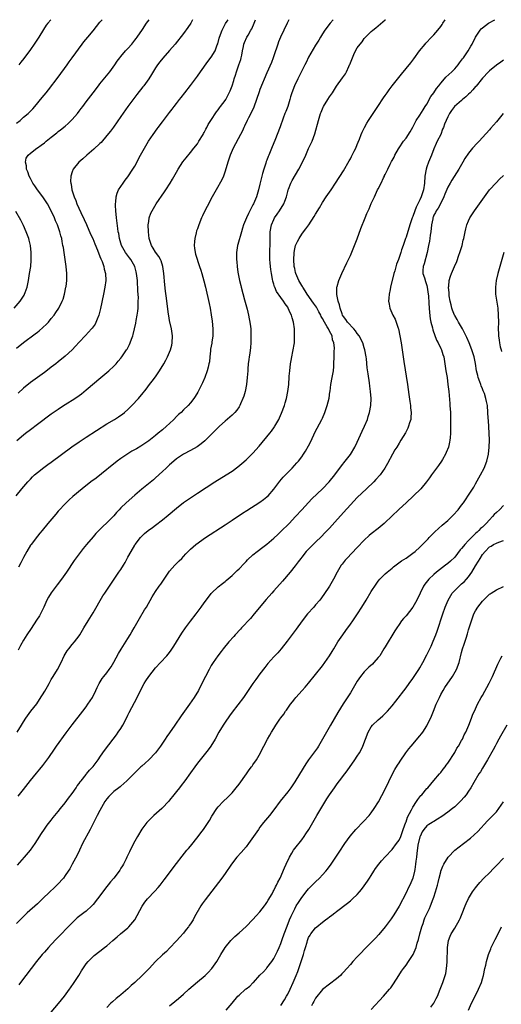
# Model space of a CAD drawing. Units: inches. Extents: x 2604000 to 2607000, y 1473851 to 1476000.
# Drawn here: x 2604680 to 2604818, y 1475717 to 1476000 of the extents above; entities that cross this region are included whole.
import ezdxf

# ---------------------------------------------------------------- set-up
doc = ezdxf.new("R2010")
doc.units = ezdxf.units.IN
doc.header["$MEASUREMENT"] = 0
doc.layers.add('LD26041473_10ft', color=80, linetype='Continuous')

msp = doc.modelspace()

# ---------------------------------------------------------------- linework, layer by layer
at = {"layer": 'LD26041473_10ft'}
for points, elevation in [([(2604678.85, 1475863), (2604680.48, 1475865), (2604682.23, 1475867), (2604683, 1475867.83), (2604683.58, 1475868.42), (2604684.21, 1475869), (2604685, 1475869.71), (2604686.85, 1475871.15), (2604688, 1475872), (2604689, 1475872.71), (2604694.92, 1475877.08), (2604697, 1475878.54), (2604699, 1475879.88), (2604705, 1475883.72), (2604707.13, 1475885), (2604708.28, 1475885.72), (2604709, 1475886.2), (2604709.47, 1475886.53), (2604710.07, 1475887), (2604711, 1475887.83), (2604712.16, 1475889), (2604714.03, 1475891), (2604714.49, 1475891.51), (2604715, 1475892.17), (2604716.29, 1475893.71), (2604717.28, 1475895), (2604718.05, 1475895.95), (2604719, 1475897.27), (2604720.15, 1475899), (2604721.32, 1475901), (2604721.97, 1475902.03), (2604722.44, 1475903), (2604723.31, 1475905), (2604723.65, 1475906.35), (2604723.78, 1475907), (2604723.81, 1475909), (2604723.52, 1475911), (2604723, 1475913.45), (2604722.77, 1475914.77), (2604722.72, 1475915.28), (2604722.28, 1475918.28), (2604722.11, 1475919.89), (2604721.86, 1475921.86), (2604721.67, 1475923.67), (2604721.36, 1475927), (2604721.08, 1475929), (2604720.57, 1475930.57), (2604720.4, 1475931), (2604719.9, 1475931.9), (2604719, 1475933.15), (2604718.27, 1475934.27), (2604717.82, 1475935), (2604717.14, 1475937), (2604716.92, 1475939), (2604716.89, 1475941), (2604717, 1475941.93), (2604717.17, 1475943), (2604717.66, 1475944.34), (2604717.98, 1475945), (2604718.34, 1475945.66), (2604719.19, 1475947), (2604721.55, 1475950.45), (2604721.9, 1475951), (2604723.16, 1475953), (2604723.85, 1475954.15), (2604725, 1475956.14), (2604725.52, 1475957), (2604726.86, 1475959.14), (2604727.74, 1475960.26), (2604729, 1475961.74), (2604730.02, 1475963), (2604731, 1475964.29), (2604731.46, 1475965), (2604732.66, 1475967), (2604732.77, 1475967.23), (2604733, 1475967.58), (2604733.47, 1475968.53), (2604733.73, 1475969), (2604734.15, 1475969.85), (2604734.87, 1475971), (2604736.49, 1475973.51), (2604737, 1475974.1), (2604737.37, 1475974.63), (2604737.69, 1475975), (2604739, 1475976.75), (2604739.16, 1475977), (2604739.79, 1475978.21), (2604740.17, 1475979), (2604740.43, 1475979.57), (2604740.99, 1475981), (2604741.46, 1475982.54), (2604741.59, 1475983), (2604741.96, 1475984.04), (2604742.24, 1475985), (2604742.97, 1475987), (2604743.46, 1475988.54), (2604743.58, 1475989), (2604743.75, 1475989.75), (2604743.98, 1475991), (2604744.3, 1475992.31), (2604744.39, 1475993), (2604744.55, 1475993.45), (2604745.27, 1475995), (2604745.59, 1475995.59), (2604746.42, 1475997), (2604746.65, 1475997.35), (2604747.33, 1475999), (2604747.5, 1475999.5), (2604747.71, 1476000)], 9780), ([(2604679, 1475905.46), (2604681, 1475907.13), (2604684.38, 1475909.62), (2604685, 1475910.12), (2604685.5, 1475910.5), (2604686.58, 1475911.42), (2604687.61, 1475912.39), (2604688.16, 1475913), (2604689, 1475914), (2604689.8, 1475915), (2604690.3, 1475915.7), (2604691.16, 1475917), (2604692.17, 1475919), (2604692.39, 1475919.61), (2604692.79, 1475921), (2604693.22, 1475923), (2604693.24, 1475923.24), (2604693.48, 1475925), (2604693.51, 1475926.49), (2604693.49, 1475927), (2604693.29, 1475929), (2604692.66, 1475933), (2604692.46, 1475934.46), (2604692.36, 1475935), (2604692.17, 1475936.17), (2604692.01, 1475937), (2604691.78, 1475937.78), (2604691.48, 1475939), (2604690.74, 1475941), (2604690.17, 1475942.17), (2604689.87, 1475943), (2604688.96, 1475945.04), (2604687.92, 1475947), (2604687.56, 1475947.56), (2604686.73, 1475948.73), (2604686.56, 1475949), (2604685.01, 1475951), (2604684.22, 1475952.22), (2604683.68, 1475953), (2604683, 1475954.27), (2604682.59, 1475955), (2604682.26, 1475956.26), (2604681.85, 1475957), (2604681.91, 1475957.91), (2604681.57, 1475959), (2604681.8, 1475960.2), (2604682.35, 1475961), (2604683, 1475961.6), (2604684.83, 1475963), (2604685, 1475963.1), (2604686.1, 1475963.9), (2604687, 1475964.53), (2604687.52, 1475965), (2604689, 1475966.18), (2604690.55, 1475967.45), (2604691, 1475967.82), (2604691.68, 1475968.32), (2604693, 1475969.36), (2604693.89, 1475970.11), (2604695, 1475971.24), (2604696.5, 1475973), (2604697, 1475973.67), (2604697.59, 1475974.41), (2604698.04, 1475975), (2604699, 1475976.36), (2604701, 1475979), (2604702.58, 1475981), (2604703, 1475981.5), (2604705.79, 1475985), (2604707.26, 1475987), (2604707.95, 1475988.05), (2604708.67, 1475989), (2604709, 1475989.41), (2604710.36, 1475991), (2604711, 1475991.7), (2604712.13, 1475993), (2604713, 1475994.09), (2604713.37, 1475994.63), (2604713.68, 1475995), (2604715.21, 1475997.21), (2604716.41, 1475999), (2604717.16, 1476000)], 9750), ([(2604679, 1475970.2), (2604680.04, 1475971), (2604681, 1475971.91), (2604682.33, 1475973), (2604683, 1475973.71), (2604683.65, 1475974.35), (2604684.27, 1475975), (2604686.4, 1475977.6), (2604687.5, 1475979), (2604688.19, 1475979.81), (2604691, 1475983.49), (2604693.54, 1475987), (2604694.12, 1475987.88), (2604694.97, 1475989), (2604697.9, 1475993), (2604698.38, 1475993.62), (2604699.47, 1475995), (2604701, 1475996.84), (2604701.96, 1475998.04), (2604703, 1475999.24), (2604703.58, 1476000)], 9740), ([(2604679.09, 1475878.91), (2604681, 1475880.52), (2604681.61, 1475881), (2604683, 1475882.07), (2604685, 1475883.58), (2604689, 1475886.54), (2604691, 1475887.97), (2604692.55, 1475889), (2604693, 1475889.3), (2604695.75, 1475891), (2604697, 1475891.87), (2604697.64, 1475892.36), (2604699, 1475893.46), (2604703.2, 1475897), (2604705.54, 1475899), (2604707, 1475900.35), (2604707.63, 1475901), (2604708.27, 1475901.73), (2604709, 1475902.6), (2604709.31, 1475903), (2604710.66, 1475905), (2604710.79, 1475905.21), (2604711.49, 1475906.51), (2604711.72, 1475907), (2604712.1, 1475908.1), (2604712.45, 1475909), (2604712.58, 1475909.42), (2604712.97, 1475911.03), (2604713.32, 1475912.68), (2604713.43, 1475913.43), (2604713.71, 1475915), (2604713.87, 1475916.13), (2604713.93, 1475917), (2604713.93, 1475917.93), (2604714.01, 1475919), (2604714.03, 1475919.97), (2604713.99, 1475921), (2604713.92, 1475921.92), (2604713.89, 1475923), (2604713.82, 1475923.82), (2604713.75, 1475925), (2604713.54, 1475927), (2604713.45, 1475927.45), (2604713.04, 1475929), (2604711.89, 1475931), (2604711.52, 1475931.52), (2604710.34, 1475933), (2604709.22, 1475935), (2604708.64, 1475937), (2604708.43, 1475938.43), (2604708.26, 1475939), (2604708.11, 1475939.89), (2604707.74, 1475943), (2604707.56, 1475945), (2604707.46, 1475946.54), (2604707.46, 1475947), (2604707.55, 1475947.56), (2604707.62, 1475949), (2604707.9, 1475950.1), (2604708.35, 1475951), (2604709.66, 1475953), (2604710.22, 1475953.78), (2604711, 1475954.77), (2604712.47, 1475957), (2604713, 1475957.9), (2604714.68, 1475961), (2604715.8, 1475963), (2604716.95, 1475965), (2604718.27, 1475967), (2604719.44, 1475968.56), (2604719.73, 1475969), (2604721, 1475970.65), (2604721.25, 1475971), (2604723, 1475973.29), (2604723.73, 1475974.27), (2604724.34, 1475975), (2604725, 1475975.87), (2604725.91, 1475977), (2604726.35, 1475977.65), (2604727.43, 1475979), (2604729, 1475981.06), (2604731, 1475983.75), (2604731.87, 1475985), (2604734.02, 1475987.98), (2604735, 1475989.17), (2604736.16, 1475991), (2604736.74, 1475992.74), (2604736.9, 1475993.1), (2604737.31, 1475994.69), (2604737.35, 1475995), (2604738.13, 1475997), (2604739, 1475998.73), (2604739.1, 1475998.9), (2604739.61, 1475999.61), (2604739.86, 1476000)], 9770), ([(2604679.15, 1475795), (2604680.4, 1475797), (2604681, 1475797.99), (2604681.65, 1475799), (2604683.1, 1475801), (2604684.82, 1475803.18), (2604685.65, 1475804.35), (2604687.18, 1475806.82), (2604687.9, 1475808.1), (2604688.36, 1475809), (2604689, 1475810.11), (2604689.53, 1475811), (2604690.78, 1475813), (2604691.82, 1475815), (2604692.74, 1475817), (2604693, 1475817.46), (2604693.6, 1475818.4), (2604694.02, 1475819), (2604695, 1475820.22), (2604695.68, 1475821), (2604697, 1475822.74), (2604697.18, 1475823), (2604698.39, 1475825), (2604699.57, 1475827), (2604701, 1475829.31), (2604703.83, 1475834.17), (2604704.36, 1475835), (2604705.71, 1475837), (2604708.44, 1475841), (2604709, 1475841.79), (2604709.76, 1475843), (2604710.2, 1475843.8), (2604710.85, 1475845), (2604711, 1475845.32), (2604711.94, 1475847), (2604713, 1475848.78), (2604713.15, 1475849), (2604714.65, 1475851), (2604715, 1475851.38), (2604715.82, 1475852.18), (2604716.87, 1475853), (2604718.1, 1475853.9), (2604719, 1475854.53), (2604721, 1475856.08), (2604722.61, 1475857.39), (2604725, 1475859.44), (2604727, 1475861.04), (2604729, 1475862.44), (2604731, 1475863.74), (2604736.06, 1475867), (2604739.26, 1475869), (2604741, 1475870.13), (2604742.66, 1475871.34), (2604743.75, 1475872.25), (2604745, 1475873.36), (2604747, 1475875.3), (2604748.75, 1475877.25), (2604749.67, 1475878.33), (2604751, 1475879.93), (2604751.87, 1475881), (2604752.36, 1475881.64), (2604753.19, 1475882.81), (2604753.3, 1475883), (2604754.42, 1475885), (2604754.61, 1475885.39), (2604755.22, 1475886.78), (2604756.03, 1475889), (2604756.24, 1475889.76), (2604756.63, 1475891), (2604757.02, 1475893), (2604757.26, 1475895), (2604757.26, 1475895.26), (2604757.43, 1475897), (2604757.42, 1475897.42), (2604757.55, 1475899), (2604757.76, 1475901), (2604757.97, 1475901.97), (2604758.13, 1475903), (2604758.5, 1475904.5), (2604758.89, 1475907), (2604758.98, 1475909), (2604758.9, 1475911), (2604758.62, 1475913), (2604758.24, 1475914.24), (2604758.04, 1475915), (2604757.68, 1475915.68), (2604757.15, 1475917), (2604757.09, 1475917.09), (2604757, 1475917.26), (2604756.24, 1475918.24), (2604755.75, 1475919), (2604755, 1475920.1), (2604753.75, 1475921.75), (2604753.27, 1475923), (2604753.17, 1475923.17), (2604753, 1475923.88), (2604752.72, 1475924.72), (2604752.62, 1475925.38), (2604752.28, 1475927), (2604752.09, 1475928.09), (2604751.99, 1475929), (2604751.92, 1475930.08), (2604751.83, 1475931), (2604751.8, 1475931.8), (2604751.85, 1475933.85), (2604751.93, 1475935), (2604751.96, 1475939), (2604752.35, 1475941), (2604753, 1475942.52), (2604753.23, 1475943), (2604753.92, 1475944.08), (2604754.58, 1475945), (2604755.87, 1475947), (2604756.2, 1475947.8), (2604756.6, 1475949), (2604757, 1475950.58), (2604757.12, 1475951), (2604757.22, 1475951.22), (2604757.91, 1475953), (2604758.27, 1475953.73), (2604760.21, 1475957), (2604761.27, 1475959), (2604762.16, 1475961), (2604763, 1475962.95), (2604763.97, 1475965), (2604764.81, 1475967.19), (2604765.8, 1475971), (2604766.45, 1475973), (2604766.6, 1475973.4), (2604767, 1475974.33), (2604767.21, 1475974.79), (2604767.32, 1475975), (2604768.5, 1475977), (2604769, 1475977.78), (2604769.82, 1475979), (2604771, 1475980.85), (2604772.75, 1475983.25), (2604773, 1475983.65), (2604773.57, 1475984.43), (2604773.88, 1475985), (2604774.57, 1475986.57), (2604774.78, 1475987), (2604774.85, 1475987.15), (2604775, 1475987.62), (2604775.57, 1475989), (2604776.03, 1475990.03), (2604776.49, 1475991), (2604777, 1475991.92), (2604777.78, 1475993), (2604778.37, 1475993.63), (2604779, 1475994.63), (2604779.19, 1475994.81), (2604779.34, 1475995), (2604781, 1475996.64), (2604781.42, 1475997), (2604782.32, 1475997.68), (2604785, 1475999.94), (2604785.07, 1476000)], 9810), ([(2604679.32, 1475756.68), (2604681.33, 1475759), (2604683, 1475761), (2604684.38, 1475763), (2604685, 1475763.96), (2604686.17, 1475765.83), (2604687, 1475767.07), (2604687.81, 1475768.19), (2604689, 1475769.71), (2604689.55, 1475770.45), (2604689.99, 1475771), (2604691, 1475772.18), (2604691.61, 1475773), (2604693, 1475774.66), (2604693.97, 1475776.03), (2604695, 1475777.37), (2604696.13, 1475779), (2604696.45, 1475779.55), (2604697, 1475780.24), (2604697.3, 1475780.7), (2604697.57, 1475781), (2604699, 1475782.83), (2604699.16, 1475783), (2604699.95, 1475784.05), (2604700.9, 1475785), (2604701, 1475785.11), (2604702.43, 1475787), (2604702.66, 1475787.34), (2604703, 1475787.78), (2604703.86, 1475789), (2604704.31, 1475789.69), (2604706.77, 1475793), (2604707.74, 1475794.26), (2604708.27, 1475795), (2604709, 1475796.08), (2604709.55, 1475797), (2604710.58, 1475799), (2604711, 1475799.9), (2604711.37, 1475800.63), (2604713.72, 1475805), (2604714.68, 1475807), (2604715.72, 1475809), (2604716.23, 1475809.77), (2604717, 1475811), (2604719, 1475813.47), (2604720.43, 1475815), (2604722.23, 1475817), (2604722.59, 1475817.41), (2604723, 1475817.95), (2604723.45, 1475818.55), (2604724.26, 1475819.75), (2604725, 1475820.94), (2604726.53, 1475823.47), (2604727.55, 1475825), (2604729, 1475826.96), (2604730.61, 1475829), (2604732.14, 1475831), (2604733, 1475832.23), (2604734.16, 1475833.84), (2604735, 1475834.89), (2604735.1, 1475835), (2604737, 1475836.79), (2604738.21, 1475837.79), (2604739, 1475838.37), (2604739.33, 1475838.67), (2604741, 1475840.08), (2604742.47, 1475841.53), (2604743, 1475842.02), (2604744.45, 1475843.55), (2604745, 1475844.09), (2604745.45, 1475844.55), (2604747, 1475845.98), (2604748.23, 1475847), (2604749.8, 1475848.2), (2604751, 1475849.07), (2604753, 1475850.77), (2604754.11, 1475851.89), (2604755, 1475852.7), (2604757.42, 1475855), (2604759.26, 1475857), (2604761.02, 1475858.98), (2604763.89, 1475862.11), (2604767, 1475865.04), (2604768.95, 1475867.05), (2604770.52, 1475869), (2604771, 1475869.69), (2604772, 1475871), (2604772.41, 1475871.59), (2604773.54, 1475873), (2604775, 1475874.93), (2604776.25, 1475877), (2604777, 1475878.46), (2604778.42, 1475881.58), (2604779.11, 1475883), (2604779.91, 1475885), (2604780.14, 1475885.86), (2604780.54, 1475887), (2604780.93, 1475889), (2604780.98, 1475891.02), (2604780.8, 1475893), (2604780.57, 1475894.57), (2604780.46, 1475895.54), (2604780.08, 1475898.08), (2604779.86, 1475899.86), (2604779.61, 1475902.39), (2604779.53, 1475903), (2604779.19, 1475905), (2604779, 1475905.55), (2604778.55, 1475907), (2604777.52, 1475909), (2604777, 1475909.72), (2604776.48, 1475910.48), (2604776.03, 1475911), (2604774.16, 1475913), (2604773.69, 1475913.69), (2604773, 1475914.62), (2604772.78, 1475915), (2604772.62, 1475915.38), (2604772.04, 1475917), (2604771.91, 1475917.91), (2604771.47, 1475919), (2604771.07, 1475920.93), (2604771.09, 1475921.09), (2604771.12, 1475923), (2604771.18, 1475923.18), (2604771.67, 1475925), (2604772.55, 1475927), (2604773.99, 1475930.01), (2604775, 1475932.16), (2604776.21, 1475935), (2604777, 1475936.99), (2604778.05, 1475939.95), (2604779.24, 1475943), (2604779.77, 1475944.23), (2604780.08, 1475945), (2604780.38, 1475945.62), (2604781, 1475947.08), (2604781.92, 1475949), (2604782.85, 1475951), (2604783, 1475951.37), (2604783.85, 1475953), (2604784.54, 1475954.54), (2604784.77, 1475955), (2604784.86, 1475955.14), (2604785, 1475955.47), (2604785.76, 1475957), (2604786.44, 1475958.44), (2604786.74, 1475959), (2604786.84, 1475959.16), (2604787, 1475959.49), (2604787.56, 1475960.44), (2604787.8, 1475961), (2604788.8, 1475962.8), (2604789, 1475963.13), (2604790.31, 1475965), (2604791, 1475965.87), (2604792.23, 1475967.77), (2604793, 1475969.1), (2604793.93, 1475971), (2604795, 1475972.52), (2604795.91, 1475974.09), (2604796.55, 1475975), (2604797, 1475975.69), (2604797.43, 1475976.57), (2604797.7, 1475977), (2604798.14, 1475977.86), (2604799, 1475978.97), (2604799.77, 1475980.23), (2604800.41, 1475981), (2604801, 1475981.76), (2604802.11, 1475983), (2604802.49, 1475983.5), (2604804.15, 1475985), (2604805, 1475985.9), (2604806.01, 1475987), (2604806.41, 1475987.59), (2604807, 1475988.32), (2604807.28, 1475988.72), (2604807.51, 1475989), (2604808.86, 1475991), (2604809.6, 1475992.4), (2604810, 1475993), (2604811, 1475995.01), (2604812.31, 1475997), (2604812.62, 1475997.38), (2604813, 1475997.66), (2604814.71, 1475999), (2604816.53, 1476000)], 9830), ([(2604679.44, 1475776.56), (2604681, 1475778.5), (2604683, 1475781.06), (2604684.77, 1475783.23), (2604685.68, 1475784.32), (2604686.58, 1475785.42), (2604687.45, 1475786.55), (2604688.28, 1475787.72), (2604689.9, 1475790.1), (2604690.53, 1475791), (2604693.25, 1475794.75), (2604695, 1475797.1), (2604698.06, 1475801), (2604699, 1475802.3), (2604699.53, 1475803), (2604700.81, 1475805), (2604701.77, 1475807), (2604702.15, 1475807.85), (2604702.72, 1475809), (2604703.6, 1475810.4), (2604704.08, 1475811), (2604705, 1475812.1), (2604705.67, 1475813), (2604706.2, 1475813.8), (2604707, 1475815.11), (2604708.35, 1475817.65), (2604709.09, 1475818.91), (2604711, 1475821.96), (2604711.67, 1475823), (2604712.16, 1475823.84), (2604712.86, 1475825), (2604714.34, 1475827.66), (2604715.83, 1475830.17), (2604716.36, 1475831), (2604718.05, 1475833.95), (2604719, 1475835.44), (2604720.05, 1475837), (2604720.45, 1475837.55), (2604721.24, 1475838.76), (2604722.79, 1475841), (2604723, 1475841.27), (2604724.54, 1475843), (2604725.75, 1475844.26), (2604726.49, 1475845), (2604727, 1475845.54), (2604727.69, 1475846.31), (2604728.35, 1475847), (2604729, 1475847.62), (2604730.54, 1475849), (2604733.33, 1475851), (2604739, 1475854.67), (2604741, 1475855.99), (2604743.99, 1475858.01), (2604745.21, 1475858.79), (2604749, 1475861.16), (2604750.06, 1475861.94), (2604751, 1475862.67), (2604751.33, 1475863), (2604753, 1475864.87), (2604754.75, 1475867.25), (2604755.66, 1475868.34), (2604756.3, 1475869), (2604756.63, 1475869.37), (2604758.28, 1475871), (2604759.56, 1475872.44), (2604760.05, 1475873), (2604761, 1475874.22), (2604761.55, 1475875), (2604762.13, 1475875.87), (2604763, 1475877.39), (2604763.53, 1475878.47), (2604764.51, 1475880.51), (2604764.81, 1475881.19), (2604766.84, 1475885), (2604767, 1475885.35), (2604767.69, 1475887), (2604768.36, 1475889), (2604768.87, 1475891.13), (2604769.12, 1475892.88), (2604769.15, 1475893.15), (2604769.43, 1475895), (2604769.8, 1475897), (2604770.12, 1475899), (2604770.23, 1475900.23), (2604770.28, 1475901), (2604770.37, 1475903), (2604770.38, 1475904.38), (2604770.42, 1475905.58), (2604770.29, 1475907), (2604769.9, 1475907.9), (2604769.73, 1475909), (2604769, 1475910.37), (2604768.69, 1475911), (2604768.36, 1475911.64), (2604767.54, 1475913), (2604767, 1475914.06), (2604766.64, 1475914.64), (2604766.48, 1475915), (2604765.96, 1475915.96), (2604765.25, 1475917.25), (2604764.44, 1475918.44), (2604762.61, 1475921), (2604762, 1475922), (2604761.32, 1475923), (2604761.21, 1475923.21), (2604761, 1475923.53), (2604760.48, 1475924.48), (2604760.17, 1475925), (2604759.31, 1475927), (2604759.26, 1475927.26), (2604759, 1475928.37), (2604758.88, 1475929), (2604758.74, 1475931), (2604758.81, 1475932.81), (2604758.8, 1475933), (2604759, 1475934.09), (2604759.26, 1475935), (2604759.79, 1475936.21), (2604760.23, 1475937), (2604761, 1475938.32), (2604761.53, 1475939), (2604762.2, 1475939.8), (2604763.01, 1475940.99), (2604764.62, 1475943.38), (2604765, 1475944.05), (2604766.1, 1475945.9), (2604767, 1475947.35), (2604768.08, 1475949), (2604769.44, 1475951), (2604770.77, 1475953), (2604773, 1475956.54), (2604774.64, 1475959.36), (2604775, 1475959.96), (2604775.35, 1475960.65), (2604775.56, 1475961), (2604776.14, 1475962.14), (2604776.56, 1475963), (2604777, 1475964.05), (2604777.26, 1475964.74), (2604777.62, 1475965.62), (2604778.14, 1475967), (2604778.39, 1475967.61), (2604779.07, 1475969), (2604779.76, 1475970.24), (2604780.23, 1475971), (2604782.12, 1475973.88), (2604782.89, 1475975), (2604784.52, 1475977.48), (2604785, 1475978.19), (2604785.57, 1475979), (2604786.17, 1475979.83), (2604787.04, 1475980.96), (2604789.69, 1475984.31), (2604792.41, 1475987.59), (2604793.28, 1475988.72), (2604794.9, 1475991), (2604796.51, 1475993), (2604796.74, 1475993.26), (2604798.38, 1475995), (2604799, 1475995.61), (2604800.14, 1475997), (2604801, 1475998), (2604801.39, 1475998.61), (2604801.57, 1475999), (2604802.23, 1476000)], 9820), ([(2604729.63, 1476000), (2604729.08, 1475999), (2604728.26, 1475997.74), (2604727, 1475996.07), (2604724.6, 1475993), (2604723, 1475991.1), (2604721.06, 1475988.94), (2604720.17, 1475987.83), (2604719.57, 1475987), (2604719, 1475986.17), (2604717.79, 1475984.21), (2604717, 1475982.98), (2604715.6, 1475981), (2604715.35, 1475980.65), (2604713.57, 1475978.43), (2604712.69, 1475977.31), (2604711.01, 1475974.99), (2604709, 1475972.11), (2604706.88, 1475969.12), (2604706.03, 1475967.97), (2604705, 1475966.66), (2604703.29, 1475964.71), (2604703, 1475964.41), (2604701.25, 1475962.75), (2604699.23, 1475961), (2604698.06, 1475959.94), (2604696.96, 1475959), (2604695.31, 1475957), (2604695, 1475956.23), (2604694.59, 1475955), (2604694.53, 1475953.47), (2604694.57, 1475953), (2604694.68, 1475952.68), (2604694.95, 1475951), (2604695.57, 1475949), (2604696.01, 1475948.01), (2604696.36, 1475947), (2604697.49, 1475944.51), (2604698.47, 1475942.47), (2604699.09, 1475941.09), (2604700.3, 1475938.3), (2604700.9, 1475937), (2604701.51, 1475935.51), (2604702.29, 1475933.71), (2604703, 1475931.88), (2604703.23, 1475931.23), (2604703.35, 1475931), (2604703.61, 1475930.39), (2604704.08, 1475929), (2604704.22, 1475928.22), (2604704.57, 1475927), (2604704.64, 1475925), (2604704.42, 1475923), (2604704.05, 1475921), (2604703.11, 1475916.89), (2604702.62, 1475915), (2604702.21, 1475913.78), (2604701.57, 1475912.43), (2604700.77, 1475911.23), (2604700.57, 1475911), (2604698.85, 1475909.15), (2604697, 1475907.24), (2604695.94, 1475906.06), (2604694.98, 1475905.02), (2604693, 1475903.17), (2604691, 1475901.57), (2604690.26, 1475901), (2604689, 1475900), (2604688.42, 1475899.58), (2604687, 1475898.5), (2604685, 1475897.09), (2604683, 1475895.6), (2604681, 1475893.93), (2604679.45, 1475892.55)], 9760), ([(2604770.1, 1476000), (2604769.18, 1475999), (2604767.61, 1475997), (2604767, 1475995.96), (2604766.41, 1475995), (2604765.9, 1475994.1), (2604765, 1475992.67), (2604763, 1475989.19), (2604762.27, 1475987.73), (2604761.94, 1475987), (2604760.27, 1475983.73), (2604759.93, 1475983), (2604758.91, 1475981), (2604758.16, 1475979), (2604757.81, 1475977.81), (2604757.59, 1475977), (2604756.97, 1475975.03), (2604756.42, 1475973.58), (2604756.18, 1475973), (2604755.68, 1475971.68), (2604754.79, 1475969.21), (2604753.24, 1475965.24), (2604752.56, 1475963.44), (2604751.57, 1475961), (2604751.39, 1475960.61), (2604751, 1475959.55), (2604750.83, 1475959.17), (2604750.7, 1475958.7), (2604750.1, 1475957), (2604749.78, 1475955.78), (2604749.53, 1475955), (2604749.42, 1475954.58), (2604749, 1475952.7), (2604748.6, 1475951), (2604747.97, 1475949), (2604747.13, 1475947), (2604747, 1475946.71), (2604745.74, 1475944.26), (2604745.12, 1475943), (2604744.28, 1475941), (2604744, 1475940), (2604743.66, 1475939), (2604742.67, 1475935.33), (2604742.58, 1475935), (2604742.34, 1475933.66), (2604742.24, 1475933), (2604742.22, 1475931.78), (2604742.23, 1475931), (2604742.32, 1475930.32), (2604742.44, 1475929), (2604742.68, 1475927.32), (2604743.13, 1475925), (2604743.52, 1475923.52), (2604743.62, 1475923), (2604744.59, 1475919.41), (2604744.74, 1475918.74), (2604745.31, 1475916.69), (2604745.72, 1475915), (2604745.91, 1475913.91), (2604746.13, 1475913), (2604746.28, 1475911.72), (2604746.35, 1475911), (2604746.39, 1475909.61), (2604746.39, 1475909), (2604746.33, 1475908.34), (2604746.34, 1475907), (2604746.31, 1475905.69), (2604746.05, 1475904.05), (2604745.93, 1475903), (2604745.79, 1475902.21), (2604745.64, 1475901), (2604745.54, 1475899.54), (2604745.47, 1475899), (2604745.33, 1475897), (2604745.11, 1475895), (2604744.72, 1475893), (2604744.36, 1475891.64), (2604744.12, 1475891), (2604743.42, 1475889.42), (2604743.25, 1475889), (2604743, 1475888.6), (2604742.35, 1475887.65), (2604741.79, 1475887), (2604741.4, 1475886.6), (2604741, 1475886.24), (2604740.37, 1475885.63), (2604739, 1475884.5), (2604737.35, 1475883), (2604733.16, 1475878.84), (2604732.08, 1475877.92), (2604730.9, 1475877.1), (2604729, 1475876.03), (2604727.02, 1475874.98), (2604725, 1475873.64), (2604724.23, 1475873), (2604723, 1475871.93), (2604722.54, 1475871.46), (2604722.02, 1475871), (2604721, 1475870.01), (2604719, 1475868.13), (2604718.39, 1475867.61), (2604715, 1475864.88), (2604713, 1475863.16), (2604710.53, 1475861), (2604709, 1475859.5), (2604708.52, 1475859), (2604707.79, 1475858.21), (2604707, 1475857.24), (2604705, 1475855.18), (2604703.82, 1475854.18), (2604703, 1475853.28), (2604701.82, 1475852.18), (2604701, 1475851.19), (2604699.11, 1475849), (2604698.17, 1475847.83), (2604697, 1475846.35), (2604695.62, 1475844.38), (2604693.33, 1475841), (2604691.9, 1475839), (2604690.65, 1475837.35), (2604688.94, 1475835.06), (2604688.18, 1475833.82), (2604687.76, 1475833), (2604686.86, 1475831), (2604685.87, 1475829), (2604685.56, 1475828.44), (2604684.78, 1475827.22), (2604683.16, 1475824.84), (2604681.96, 1475823), (2604681, 1475821.45), (2604680.12, 1475819.88), (2604679.45, 1475818.55)], 9800), ([(2604757.31, 1476000), (2604756.78, 1475999), (2604755.82, 1475997), (2604754.89, 1475995), (2604754.35, 1475993.65), (2604754.11, 1475993), (2604753, 1475989.63), (2604752.78, 1475989), (2604752.29, 1475987.71), (2604751, 1475984.72), (2604749, 1475979.88), (2604748.77, 1475979.23), (2604748.01, 1475977), (2604747.21, 1475974.79), (2604746.6, 1475973.4), (2604745.72, 1475971.72), (2604745.36, 1475971), (2604744.6, 1475969.4), (2604744.38, 1475969), (2604743.96, 1475968.04), (2604743.44, 1475967), (2604741.28, 1475963), (2604741, 1475962.38), (2604740.41, 1475961), (2604740.09, 1475959.91), (2604739.75, 1475959), (2604739, 1475956.41), (2604738.51, 1475955), (2604738.06, 1475953.94), (2604736.37, 1475951), (2604735.27, 1475949), (2604733.8, 1475946.2), (2604733.18, 1475945), (2604732.45, 1475943.55), (2604732.2, 1475943), (2604731.39, 1475941), (2604731.28, 1475940.72), (2604731, 1475939.86), (2604730.78, 1475939.22), (2604730.65, 1475938.65), (2604730.25, 1475937), (2604730.21, 1475936.21), (2604730.12, 1475935), (2604730.21, 1475934.21), (2604730.4, 1475933), (2604730.51, 1475932.51), (2604731.66, 1475929), (2604731.97, 1475927.97), (2604732.3, 1475927), (2604732.89, 1475924.89), (2604733.34, 1475923), (2604734.38, 1475918.38), (2604734.65, 1475917), (2604735, 1475915.09), (2604735.27, 1475913.27), (2604735.49, 1475911), (2604735.46, 1475910.54), (2604735.46, 1475909), (2604735.19, 1475907.19), (2604735.12, 1475906.88), (2604734.81, 1475905.19), (2604734.76, 1475904.76), (2604734.58, 1475903), (2604734.46, 1475901.54), (2604734.34, 1475901), (2604734.06, 1475900.06), (2604733.83, 1475899), (2604733.12, 1475897), (2604732.5, 1475895.5), (2604731.14, 1475892.86), (2604730.38, 1475891.62), (2604729.98, 1475891), (2604729, 1475889.77), (2604728.36, 1475889), (2604727, 1475887.7), (2604726.31, 1475887), (2604725.62, 1475886.38), (2604725, 1475885.79), (2604724.24, 1475885), (2604723, 1475883.8), (2604722.15, 1475883), (2604721, 1475881.99), (2604719.75, 1475881), (2604719, 1475880.38), (2604717, 1475878.81), (2604715, 1475877.43), (2604714.74, 1475877.26), (2604713.47, 1475876.53), (2604712.19, 1475875.81), (2604711, 1475875.12), (2604709, 1475873.78), (2604707.98, 1475873), (2604705.46, 1475871), (2604705, 1475870.61), (2604701.89, 1475868.11), (2604700.41, 1475867), (2604697.88, 1475865), (2604695.23, 1475862.77), (2604694.17, 1475861.83), (2604693, 1475860.72), (2604691.2, 1475858.8), (2604691, 1475858.55), (2604690.26, 1475857.74), (2604688.01, 1475855), (2604686.4, 1475853), (2604685.73, 1475852.27), (2604685, 1475851.39), (2604683.16, 1475849), (2604683, 1475848.77), (2604681.97, 1475847), (2604681, 1475845.21), (2604680.27, 1475843.73), (2604679.56, 1475842.44)], 9790), ([(2604688.84, 1476000), (2604688, 1475999), (2604687.56, 1475998.44), (2604686.78, 1475997.22), (2604685.44, 1475995), (2604684.09, 1475993), (2604683, 1475991.47), (2604681.13, 1475988.87), (2604680.26, 1475987.74), (2604679.62, 1475987)], 9730), ([(2604819, 1475988.31), (2604818.26, 1475987.74), (2604817, 1475986.89), (2604815, 1475985.29), (2604814.68, 1475985), (2604813, 1475983.21), (2604811.13, 1475980.87), (2604811, 1475980.73), (2604810.22, 1475979.78), (2604809.44, 1475979), (2604809, 1475978.54), (2604808.21, 1475977.79), (2604807.27, 1475977), (2604807, 1475976.73), (2604804.99, 1475975), (2604804.12, 1475973.88), (2604803.52, 1475973), (2604803, 1475972.04), (2604802.1, 1475969.9), (2604801.79, 1475969), (2604801.54, 1475968.46), (2604800.98, 1475967), (2604799.99, 1475965), (2604799.65, 1475964.35), (2604799, 1475962.83), (2604798.31, 1475961), (2604797.5, 1475959), (2604797, 1475957.64), (2604796.78, 1475957), (2604796.43, 1475955), (2604796.32, 1475953), (2604796.07, 1475951), (2604795.78, 1475950.22), (2604795.39, 1475949), (2604795, 1475948.16), (2604793.91, 1475946.09), (2604793.5, 1475945), (2604793, 1475943.41), (2604792.81, 1475943), (2604792.11, 1475941), (2604791, 1475937.41), (2604790.84, 1475937), (2604790.4, 1475935.6), (2604790.18, 1475935), (2604789.75, 1475933.75), (2604789.52, 1475933), (2604788.8, 1475931), (2604788.3, 1475929.7), (2604787.75, 1475927.75), (2604787.52, 1475927), (2604786.54, 1475923), (2604786.41, 1475922.41), (2604786.14, 1475921), (2604786.09, 1475919.91), (2604785.99, 1475919), (2604786.12, 1475918.12), (2604786.35, 1475917), (2604787.25, 1475915), (2604787.84, 1475913.84), (2604788.17, 1475913), (2604788.72, 1475911.28), (2604788.82, 1475911), (2604789.27, 1475909), (2604789.64, 1475907), (2604789.94, 1475905), (2604790.4, 1475901.6), (2604791.43, 1475895), (2604791.85, 1475892.15), (2604792.12, 1475890.12), (2604792.29, 1475889), (2604792.31, 1475888.31), (2604792.46, 1475887), (2604792.43, 1475885.57), (2604792.36, 1475885), (2604792.03, 1475884.03), (2604791.76, 1475883), (2604791.53, 1475882.47), (2604790.84, 1475881.16), (2604789.56, 1475879), (2604789, 1475878.17), (2604788.32, 1475877), (2604787.81, 1475876.19), (2604787.11, 1475875), (2604785.71, 1475872.29), (2604784.94, 1475871), (2604783.53, 1475869), (2604782.35, 1475867.65), (2604781.72, 1475867), (2604779.65, 1475865), (2604777, 1475862.48), (2604775, 1475860.42), (2604773, 1475858.22), (2604770.55, 1475855.45), (2604769, 1475853.73), (2604767.68, 1475852.32), (2604766.69, 1475851.31), (2604765, 1475849.67), (2604764.28, 1475849), (2604763.65, 1475848.35), (2604762.31, 1475847), (2604761, 1475845.36), (2604760.73, 1475845), (2604760.02, 1475843.98), (2604759.14, 1475842.86), (2604757.65, 1475841), (2604755.53, 1475838.47), (2604753, 1475835.66), (2604752.39, 1475835), (2604750.81, 1475833.19), (2604747.37, 1475829), (2604746.27, 1475827.73), (2604743.73, 1475825), (2604743.39, 1475824.62), (2604741.85, 1475823), (2604741.46, 1475822.54), (2604740.04, 1475821), (2604738.41, 1475819), (2604737.82, 1475818.18), (2604736.91, 1475817), (2604735.56, 1475815), (2604735, 1475814.13), (2604734.37, 1475813), (2604733.31, 1475811), (2604732.33, 1475809), (2604731.29, 1475807), (2604730.08, 1475805), (2604728.74, 1475803), (2604726.35, 1475799.65), (2604724.49, 1475797), (2604723, 1475794.79), (2604722.26, 1475793.74), (2604721.79, 1475793), (2604720.43, 1475791), (2604718.98, 1475789.02), (2604717, 1475787.01), (2604715.95, 1475786.05), (2604715, 1475785.25), (2604714.73, 1475785), (2604713.87, 1475784.13), (2604713, 1475783.3), (2604710.74, 1475781), (2604709, 1475779.48), (2604708.76, 1475779.24), (2604708.43, 1475779), (2604707, 1475777.89), (2604706.02, 1475777), (2604705.54, 1475776.46), (2604705, 1475775.82), (2604704.43, 1475775), (2604703, 1475772.47), (2604702.23, 1475771), (2604700.19, 1475767), (2604698, 1475763), (2604697.06, 1475761.06), (2604696.4, 1475759.6), (2604694.99, 1475757), (2604694.3, 1475755.7), (2604693.85, 1475755), (2604693, 1475753.74), (2604692.46, 1475753), (2604690.82, 1475751.18), (2604689.79, 1475750.21), (2604688.59, 1475749), (2604686.51, 1475747), (2604685.72, 1475746.28), (2604685, 1475745.6), (2604682.1, 1475743), (2604681, 1475741.97), (2604680.01, 1475741), (2604679, 1475739.97)], 9840), ([(2604818.98, 1475973.02), (2604817, 1475970.65), (2604815.3, 1475968.7), (2604815, 1475968.34), (2604813, 1475966.08), (2604812, 1475965), (2604811.5, 1475964.5), (2604810.16, 1475963), (2604809, 1475961.62), (2604807.94, 1475960.06), (2604807.36, 1475959), (2604806.18, 1475957), (2604804.15, 1475953.85), (2604803.66, 1475953), (2604803, 1475951.79), (2604802.2, 1475949.8), (2604801.91, 1475949), (2604800.89, 1475947), (2604800.22, 1475945.78), (2604799.68, 1475945), (2604799.45, 1475944.55), (2604799, 1475943.74), (2604798.78, 1475943.22), (2604798.71, 1475943), (2604798.67, 1475942.67), (2604798.36, 1475941), (2604798.17, 1475939), (2604797.99, 1475937.99), (2604797.84, 1475937), (2604797.71, 1475936.29), (2604797.44, 1475935), (2604797.08, 1475933), (2604796.21, 1475929.79), (2604795.93, 1475929), (2604795.86, 1475927.86), (2604795.88, 1475927), (2604796.31, 1475925.69), (2604796.62, 1475924.62), (2604797, 1475923.49), (2604797.13, 1475923), (2604797.4, 1475921), (2604797.46, 1475920.54), (2604797.61, 1475918.39), (2604797.65, 1475917), (2604797.73, 1475915.73), (2604797.97, 1475913.97), (2604798.18, 1475913), (2604798.63, 1475911.37), (2604798.76, 1475910.76), (2604799.8, 1475907.8), (2604800.26, 1475907), (2604801, 1475905.42), (2604801.22, 1475905), (2604801.63, 1475903.63), (2604801.84, 1475903), (2604802.27, 1475900.27), (2604802.46, 1475899), (2604802.79, 1475897), (2604803.06, 1475895), (2604803.27, 1475893), (2604803.58, 1475889.58), (2604803.63, 1475889), (2604803.75, 1475887), (2604803.81, 1475885), (2604803.82, 1475883), (2604803.79, 1475881.79), (2604803.8, 1475881), (2604803.68, 1475879.68), (2604803.65, 1475879), (2604803.55, 1475878.45), (2604803.2, 1475877), (2604802.58, 1475875.42), (2604802.38, 1475875), (2604801.49, 1475873.49), (2604801.22, 1475873), (2604800.32, 1475871.68), (2604799.78, 1475871), (2604798.31, 1475869), (2604797.79, 1475868.21), (2604796.91, 1475867), (2604795.25, 1475865), (2604793.17, 1475863), (2604791, 1475861.02), (2604789, 1475859.11), (2604786.83, 1475857), (2604785, 1475855.28), (2604784.68, 1475855), (2604783, 1475853.64), (2604781, 1475852.05), (2604780.44, 1475851.56), (2604779, 1475850.2), (2604777, 1475848.14), (2604774.01, 1475845), (2604773.54, 1475844.46), (2604772.65, 1475843.35), (2604772.4, 1475843), (2604771.22, 1475841), (2604770.15, 1475839), (2604768.98, 1475837.02), (2604767.41, 1475834.59), (2604766.2, 1475833), (2604765, 1475831.58), (2604764.46, 1475831), (2604762.65, 1475829), (2604761.1, 1475827), (2604759.39, 1475824.61), (2604756.81, 1475821.19), (2604755.11, 1475819), (2604754.14, 1475817.86), (2604753, 1475816.63), (2604751.29, 1475814.71), (2604750.39, 1475813.61), (2604749, 1475811.79), (2604747.82, 1475810.18), (2604747, 1475809), (2604745.63, 1475807), (2604744.23, 1475805), (2604741, 1475800.7), (2604740.29, 1475799.71), (2604739, 1475797.83), (2604738.45, 1475797), (2604737.22, 1475795), (2604736.11, 1475793), (2604734.88, 1475791), (2604734.09, 1475789.91), (2604731, 1475786.02), (2604730.24, 1475785), (2604729, 1475783.33), (2604727.38, 1475781), (2604726.37, 1475779.63), (2604725.84, 1475779), (2604725, 1475777.94), (2604724.2, 1475777), (2604723, 1475775.4), (2604722.66, 1475775), (2604721, 1475773.23), (2604720.76, 1475773), (2604718.48, 1475771), (2604717.72, 1475770.28), (2604717, 1475769.54), (2604716.48, 1475769), (2604715, 1475767.04), (2604713.75, 1475765), (2604712.67, 1475763), (2604711.46, 1475760.54), (2604710.74, 1475759), (2604710.5, 1475758.5), (2604709.72, 1475757), (2604709.43, 1475756.57), (2604709, 1475755.81), (2604708.69, 1475755.31), (2604708.52, 1475755), (2604706.99, 1475753), (2604706.03, 1475751.97), (2604704.28, 1475749.72), (2604703, 1475747.93), (2604702.28, 1475747), (2604701, 1475745.42), (2604700.62, 1475745), (2604699, 1475743.51), (2604698.4, 1475743), (2604696.48, 1475741.52), (2604695, 1475740.17), (2604693.85, 1475739), (2604691.49, 1475736.51), (2604691, 1475735.96), (2604690.52, 1475735.48), (2604689, 1475733.85), (2604688.17, 1475733), (2604687, 1475731.69), (2604686.35, 1475731), (2604684.73, 1475729), (2604681.72, 1475725), (2604681, 1475724.1), (2604679.68, 1475722.32)], 9850), ([(2604689, 1475714.42), (2604691.09, 1475716.91), (2604692.75, 1475719), (2604694.24, 1475721), (2604694.55, 1475721.45), (2604695.61, 1475723), (2604696.87, 1475725), (2604697.68, 1475726.32), (2604699, 1475728.28), (2604699.6, 1475729), (2604701, 1475730.47), (2604701.28, 1475730.72), (2604703, 1475731.98), (2604704.3, 1475733), (2604705, 1475733.52), (2604706.68, 1475735), (2604707.93, 1475736.07), (2604708.94, 1475737), (2604711, 1475738.7), (2604711.32, 1475739), (2604712.98, 1475741), (2604715.11, 1475744.89), (2604715.94, 1475746.06), (2604716.7, 1475747), (2604718.77, 1475749.23), (2604719.71, 1475750.29), (2604720.3, 1475751), (2604721.48, 1475752.52), (2604725, 1475757.2), (2604726.67, 1475759.33), (2604728.02, 1475761), (2604728.45, 1475761.55), (2604729, 1475762.22), (2604731.21, 1475765), (2604731.97, 1475766.03), (2604732.76, 1475767), (2604734.15, 1475769), (2604734.47, 1475769.53), (2604735.19, 1475770.81), (2604736.58, 1475773), (2604737, 1475773.53), (2604738.39, 1475775), (2604739.74, 1475776.26), (2604741, 1475777.56), (2604742.2, 1475779), (2604743, 1475780.04), (2604745.12, 1475783), (2604745.89, 1475784.11), (2604746.6, 1475785), (2604746.75, 1475785.25), (2604747, 1475785.62), (2604747.99, 1475787), (2604749.17, 1475789), (2604749.74, 1475790.26), (2604750.15, 1475791), (2604751.17, 1475793), (2604751.86, 1475794.14), (2604752.31, 1475795), (2604753, 1475796.07), (2604753.58, 1475797), (2604754.76, 1475798.76), (2604755, 1475799.1), (2604755.84, 1475800.16), (2604756.38, 1475801), (2604756.65, 1475801.35), (2604757, 1475801.88), (2604757.82, 1475803), (2604758.33, 1475803.67), (2604759, 1475804.62), (2604759.31, 1475805), (2604761.11, 1475807), (2604762.04, 1475807.96), (2604763, 1475809.07), (2604765, 1475811.54), (2604767, 1475814.12), (2604767.66, 1475815), (2604769.03, 1475817), (2604769.77, 1475818.23), (2604770.2, 1475819), (2604771.4, 1475821), (2604772.8, 1475823), (2604773.74, 1475824.26), (2604775, 1475826.02), (2604775.69, 1475827), (2604777.04, 1475829), (2604778.34, 1475831), (2604779.57, 1475833), (2604781, 1475835.47), (2604782.38, 1475837.62), (2604783, 1475838.45), (2604783.46, 1475839), (2604785, 1475840.52), (2604785.54, 1475841), (2604787, 1475842.16), (2604787.45, 1475842.55), (2604789.73, 1475844.27), (2604791, 1475845.07), (2604793, 1475846.51), (2604793.61, 1475847), (2604795, 1475848.26), (2604795.36, 1475848.64), (2604795.76, 1475849), (2604797, 1475850.27), (2604797.35, 1475850.65), (2604797.7, 1475851), (2604798.33, 1475851.67), (2604799.33, 1475852.67), (2604800.37, 1475853.63), (2604801.43, 1475854.57), (2604803, 1475855.92), (2604804.58, 1475857.42), (2604806.01, 1475859), (2604807, 1475860.29), (2604807.52, 1475861), (2604808.13, 1475861.87), (2604809, 1475863.19), (2604810.47, 1475865.53), (2604811, 1475866.41), (2604812.46, 1475869), (2604813.5, 1475871), (2604814.26, 1475873), (2604814.74, 1475875), (2604814.96, 1475877), (2604814.97, 1475879), (2604814.89, 1475881), (2604814.69, 1475884.69), (2604814.63, 1475885.38), (2604814.55, 1475887), (2604814.39, 1475889), (2604814.11, 1475890.11), (2604814, 1475891), (2604813.55, 1475892.45), (2604813.31, 1475893), (2604813.2, 1475893.2), (2604813, 1475893.74), (2604812.61, 1475894.61), (2604812.51, 1475895), (2604812.25, 1475895.75), (2604811.79, 1475897), (2604811.64, 1475897.64), (2604811.29, 1475899), (2604810.96, 1475901.04), (2604810.57, 1475903), (2604810.18, 1475904.18), (2604809.95, 1475905), (2604809.18, 1475907), (2604808.53, 1475908.53), (2604807.54, 1475910.46), (2604807.29, 1475911), (2604807, 1475911.55), (2604806.12, 1475913), (2604805.76, 1475913.76), (2604805, 1475914.87), (2604804.93, 1475915), (2604804.41, 1475916.41), (2604804.16, 1475917), (2604803.97, 1475917.97), (2604803.7, 1475919), (2604803.44, 1475920.56), (2604803.4, 1475921), (2604803.42, 1475921.42), (2604803.25, 1475923), (2604803.31, 1475923.31), (2604803.46, 1475925), (2604803.8, 1475926.2), (2604804.08, 1475927), (2604804.93, 1475929), (2604805.57, 1475930.43), (2604806.21, 1475932.21), (2604806.51, 1475933), (2604807.13, 1475935), (2604807.48, 1475936.52), (2604807.6, 1475937), (2604808, 1475939), (2604808.21, 1475939.79), (2604808.5, 1475941), (2604809, 1475942.17), (2604809.39, 1475943), (2604810.71, 1475945), (2604813.58, 1475949), (2604815.04, 1475951), (2604816.92, 1475953.08), (2604817.92, 1475954.08), (2604819, 1475955.13)], 9860), ([(2604678.33, 1475917), (2604680.06, 1475919), (2604680.45, 1475919.55), (2604681.22, 1475920.78), (2604681.33, 1475921), (2604681.49, 1475921.49), (2604682.03, 1475923), (2604682.41, 1475925), (2604682.75, 1475927), (2604683.07, 1475929), (2604683.23, 1475930.77), (2604683.22, 1475933), (2604682.99, 1475935), (2604682.6, 1475936.6), (2604682.51, 1475937), (2604681.8, 1475939), (2604681, 1475940.81), (2604680.27, 1475942.27), (2604678.83, 1475944.83)], 9740), ([(2604819.11, 1475933), (2604817.4, 1475927), (2604816.94, 1475925), (2604816.72, 1475923), (2604816.78, 1475921), (2604817.39, 1475917), (2604817.55, 1475915), (2604817.56, 1475913), (2604817.53, 1475911), (2604817.6, 1475909.6), (2604817.61, 1475909), (2604817.82, 1475907.82), (2604817.89, 1475907), (2604818.11, 1475905.89), (2604818.35, 1475905), (2604818.51, 1475904.51)], 9870), ([(2604819, 1475860.17), (2604817.86, 1475859), (2604817, 1475858.21), (2604816.39, 1475857.61), (2604815.9, 1475857), (2604815, 1475856.07), (2604814.08, 1475855), (2604813, 1475854.01), (2604812.45, 1475853.55), (2604811.97, 1475853), (2604811.43, 1475852.57), (2604811, 1475852.14), (2604809.41, 1475850.59), (2604809, 1475850.12), (2604807.92, 1475849), (2604807.5, 1475848.5), (2604807, 1475847.84), (2604806.59, 1475847.41), (2604805, 1475845.37), (2604803.81, 1475844.19), (2604803, 1475843.49), (2604802.39, 1475843), (2604799.8, 1475841), (2604799, 1475840.34), (2604797.52, 1475839), (2604796.4, 1475837.6), (2604796.03, 1475837), (2604794.16, 1475833), (2604793, 1475830.91), (2604791, 1475828.51), (2604790.28, 1475827.72), (2604789.69, 1475827), (2604789, 1475826.01), (2604788.33, 1475825), (2604787.82, 1475824.18), (2604785, 1475819.56), (2604784.67, 1475819), (2604783.43, 1475817), (2604783, 1475816.43), (2604781.79, 1475815), (2604781.4, 1475814.6), (2604780.35, 1475813.65), (2604779, 1475812.36), (2604777.91, 1475811), (2604777, 1475809.68), (2604775, 1475806.35), (2604772.89, 1475803.11), (2604771.38, 1475800.62), (2604769.25, 1475797), (2604768.1, 1475795), (2604767.73, 1475794.27), (2604767, 1475792.96), (2604765.87, 1475791), (2604765.52, 1475790.48), (2604764.69, 1475789.31), (2604763, 1475787.03), (2604762.17, 1475785.83), (2604761.4, 1475784.6), (2604759, 1475780.68), (2604757.85, 1475779), (2604757, 1475777.85), (2604754.85, 1475775.15), (2604753, 1475772.63), (2604751.7, 1475771), (2604750.04, 1475769), (2604749, 1475767.64), (2604748.54, 1475767), (2604745.75, 1475763), (2604745, 1475762.03), (2604743.63, 1475760.37), (2604742.35, 1475759), (2604740.78, 1475757), (2604739, 1475754.31), (2604738.05, 1475753), (2604733.22, 1475746.78), (2604732.38, 1475745.62), (2604731.98, 1475745), (2604730.17, 1475741.83), (2604729.75, 1475741), (2604729, 1475739.81), (2604728.66, 1475739.34), (2604728.43, 1475739), (2604727.79, 1475738.21), (2604727, 1475737.16), (2604725.97, 1475736.03), (2604725, 1475734.9), (2604723, 1475732.79), (2604722.1, 1475731.9), (2604721, 1475730.94), (2604719, 1475729.03), (2604717.11, 1475727), (2604715.13, 1475725), (2604713, 1475722.99), (2604711.95, 1475722.05), (2604711, 1475721.1), (2604709, 1475719.4), (2604708.51, 1475719), (2604707.66, 1475718.34), (2604706.57, 1475717.43), (2604706.14, 1475717), (2604705, 1475715.8)], 9870), ([(2604723, 1475716.27), (2604724.52, 1475717.48), (2604725.62, 1475718.38), (2604727, 1475719.56), (2604728.59, 1475721), (2604731, 1475723.12), (2604733.23, 1475725), (2604734.12, 1475725.88), (2604735.17, 1475727), (2604736.56, 1475729), (2604737.76, 1475731), (2604739.01, 1475732.99), (2604740.63, 1475735), (2604741.82, 1475736.18), (2604743, 1475737.24), (2604745, 1475739.06), (2604747, 1475741.11), (2604747.88, 1475742.12), (2604749, 1475743.26), (2604750.32, 1475745), (2604750.59, 1475745.41), (2604751, 1475745.94), (2604751.37, 1475746.63), (2604752.47, 1475748.47), (2604752.84, 1475749.16), (2604753, 1475749.42), (2604753.49, 1475750.51), (2604753.8, 1475751), (2604754.14, 1475751.86), (2604754.78, 1475753), (2604756.05, 1475755.95), (2604756.52, 1475757), (2604757.45, 1475759), (2604758.17, 1475760.17), (2604758.66, 1475761), (2604759, 1475761.47), (2604761, 1475763.99), (2604761.73, 1475765), (2604762.24, 1475765.76), (2604763.02, 1475766.98), (2604765.38, 1475771), (2604768.24, 1475775.76), (2604769, 1475777), (2604770.42, 1475779), (2604771, 1475779.8), (2604771.53, 1475780.47), (2604771.91, 1475781), (2604773.41, 1475783), (2604774.12, 1475783.88), (2604776.33, 1475787), (2604777, 1475788.05), (2604777.58, 1475789), (2604778.08, 1475789.92), (2604778.6, 1475791), (2604780.1, 1475795), (2604781, 1475796.51), (2604781.38, 1475797), (2604783, 1475798.5), (2604783.6, 1475799), (2604784.34, 1475799.66), (2604785.66, 1475801), (2604787, 1475802.61), (2604788.06, 1475803.94), (2604791, 1475807.72), (2604791.91, 1475809), (2604793, 1475810.45), (2604794.69, 1475813), (2604795, 1475813.52), (2604795.82, 1475815), (2604797, 1475817.23), (2604797.59, 1475818.41), (2604797.86, 1475819), (2604798.23, 1475819.77), (2604798.85, 1475821.15), (2604799.57, 1475823), (2604799.95, 1475824.05), (2604801.59, 1475829), (2604802.29, 1475831), (2604803.1, 1475833), (2604804.31, 1475835), (2604805, 1475835.75), (2604806.27, 1475837), (2604807, 1475837.63), (2604807.71, 1475838.29), (2604808.38, 1475839), (2604809, 1475839.71), (2604809.91, 1475841), (2604811, 1475842.85), (2604811.82, 1475844.18), (2604812.29, 1475845), (2604813, 1475846.12), (2604813.74, 1475847), (2604815, 1475848.29), (2604815.46, 1475848.54), (2604816.17, 1475849), (2604817, 1475849.41), (2604817.69, 1475849.69), (2604819, 1475850.1)], 9880), ([(2604739.26, 1475715), (2604741.05, 1475717), (2604742.66, 1475719), (2604743, 1475719.34), (2604744.81, 1475721), (2604745, 1475721.16), (2604746.08, 1475721.92), (2604747, 1475722.9), (2604747.11, 1475723), (2604749, 1475725.05), (2604749.99, 1475726.01), (2604750.84, 1475727), (2604751, 1475727.17), (2604752.44, 1475729), (2604753, 1475729.83), (2604753.6, 1475731), (2604754.05, 1475731.95), (2604754.5, 1475733), (2604755, 1475734.21), (2604755.2, 1475734.8), (2604755.36, 1475735.36), (2604755.92, 1475737), (2604756.79, 1475739.21), (2604757.54, 1475741), (2604757.96, 1475742.04), (2604758.41, 1475743), (2604759, 1475744.17), (2604759.46, 1475745), (2604760.05, 1475745.95), (2604761, 1475747.38), (2604762.6, 1475749.4), (2604763, 1475749.89), (2604765, 1475751.93), (2604766.13, 1475753), (2604767, 1475753.92), (2604767.99, 1475755), (2604768.43, 1475755.57), (2604769.48, 1475757), (2604770.82, 1475759), (2604772.13, 1475761), (2604773, 1475762.37), (2604773.42, 1475763), (2604774.91, 1475765.09), (2604776.59, 1475767), (2604778.75, 1475769.25), (2604780.36, 1475771), (2604781, 1475771.8), (2604781.89, 1475773), (2604783.08, 1475774.92), (2604785, 1475778.62), (2604787.16, 1475783), (2604787.8, 1475784.2), (2604788.54, 1475785.46), (2604789, 1475786.19), (2604789.32, 1475786.68), (2604790.95, 1475789.05), (2604791.8, 1475790.2), (2604792.45, 1475791), (2604795, 1475793.91), (2604795.48, 1475794.52), (2604795.83, 1475795), (2604797, 1475796.83), (2604797.1, 1475797), (2604798.37, 1475799.63), (2604798.88, 1475801), (2604799.69, 1475803), (2604800.59, 1475805), (2604801, 1475805.78), (2604801.68, 1475807), (2604802.19, 1475807.81), (2604804.37, 1475811), (2604805.55, 1475813), (2604806.31, 1475815), (2604807, 1475817.9), (2604807.28, 1475819), (2604807.72, 1475820.28), (2604808.37, 1475822.37), (2604808.59, 1475823), (2604808.69, 1475823.31), (2604809, 1475824.48), (2604809.81, 1475827), (2604810.15, 1475827.85), (2604810.55, 1475829), (2604811, 1475829.92), (2604811.68, 1475831), (2604813, 1475832.73), (2604813.27, 1475833), (2604815, 1475834.67), (2604815.2, 1475834.8), (2604815.46, 1475835), (2604817, 1475835.97), (2604819, 1475836.88)], 9890), ([(2604755, 1475716.38), (2604756.05, 1475717.95), (2604756.67, 1475719), (2604757, 1475719.61), (2604757.69, 1475721), (2604758.58, 1475723), (2604759.4, 1475725), (2604759.85, 1475726.15), (2604760.16, 1475727), (2604760.85, 1475729), (2604761.51, 1475731), (2604761.83, 1475732.17), (2604762.09, 1475733), (2604762.55, 1475734.55), (2604762.66, 1475735), (2604763, 1475735.87), (2604763.41, 1475736.59), (2604763.67, 1475737), (2604765, 1475738.7), (2604765.35, 1475739), (2604767, 1475740.36), (2604767.88, 1475741), (2604768.55, 1475741.45), (2604769, 1475741.84), (2604769.7, 1475742.3), (2604770.54, 1475743), (2604770.81, 1475743.19), (2604771, 1475743.36), (2604774.21, 1475745.79), (2604775, 1475746.46), (2604775.61, 1475747), (2604777, 1475748.29), (2604777.63, 1475749), (2604778.25, 1475749.75), (2604779, 1475750.76), (2604779.89, 1475752.11), (2604780.46, 1475753), (2604781, 1475753.79), (2604781.76, 1475755), (2604782.27, 1475755.73), (2604783.2, 1475757), (2604784, 1475758), (2604785, 1475759.1), (2604787, 1475761.22), (2604788.29, 1475763), (2604789, 1475763.94), (2604789.48, 1475765), (2604789.92, 1475766.08), (2604790.22, 1475767), (2604790.95, 1475769.05), (2604791, 1475769.16), (2604791.46, 1475770.54), (2604792.61, 1475772.61), (2604792.79, 1475773), (2604793, 1475773.38), (2604794.05, 1475775), (2604794.37, 1475775.63), (2604795.28, 1475776.72), (2604795.56, 1475777), (2604797, 1475778.77), (2604797.23, 1475779), (2604799, 1475781.07), (2604800.68, 1475783), (2604801, 1475783.4), (2604801.68, 1475784.32), (2604802.25, 1475785), (2604802.55, 1475785.45), (2604803, 1475786.06), (2604805, 1475789.14), (2604805.65, 1475790.35), (2604806.07, 1475791), (2604807, 1475792.57), (2604807.22, 1475793), (2604807.77, 1475794.23), (2604808.17, 1475795), (2604809.03, 1475797.03), (2604809.79, 1475799), (2604810.11, 1475799.89), (2604811, 1475801.74), (2604811.57, 1475803), (2604812.64, 1475805), (2604813, 1475805.58), (2604814.96, 1475809.04), (2604815.87, 1475811), (2604817.41, 1475814.59), (2604818.28, 1475816.28), (2604818.63, 1475817)], 9900), ([(2604820, 1475797), (2604818.21, 1475793.79), (2604817.73, 1475793), (2604817, 1475791.71), (2604816.61, 1475791), (2604816.07, 1475789.93), (2604814.46, 1475787), (2604813, 1475784.67), (2604812.38, 1475783.62), (2604811.98, 1475783), (2604810.47, 1475780.47), (2604809.62, 1475779), (2604809, 1475778.01), (2604808.3, 1475777), (2604807.73, 1475776.27), (2604806.79, 1475775.21), (2604805, 1475773.55), (2604804.34, 1475773), (2604803, 1475771.95), (2604801.26, 1475770.74), (2604800.05, 1475769.95), (2604799, 1475769.32), (2604798.82, 1475769.18), (2604798.51, 1475769), (2604797.59, 1475768.41), (2604797, 1475767.99), (2604796.14, 1475767), (2604795.66, 1475766.34), (2604795.05, 1475765), (2604795, 1475764.85), (2604794.44, 1475762.44), (2604794.08, 1475760.08), (2604793.98, 1475759), (2604793.83, 1475757.83), (2604793.74, 1475757), (2604793.51, 1475755.51), (2604793.46, 1475755), (2604793.01, 1475753), (2604792.07, 1475751), (2604791.71, 1475750.29), (2604791, 1475748.78), (2604789, 1475744.96), (2604787.53, 1475742.47), (2604786.73, 1475741.27), (2604785, 1475738.96), (2604783.2, 1475736.8), (2604782.25, 1475735.75), (2604781.54, 1475735), (2604779.55, 1475733), (2604777.6, 1475731), (2604777, 1475730.33), (2604775.72, 1475729), (2604775, 1475728.15), (2604773.96, 1475727), (2604773, 1475725.89), (2604772.57, 1475725.43), (2604772.12, 1475725), (2604771, 1475723.97), (2604769, 1475722.5), (2604767, 1475720.96), (2604765, 1475718.47), (2604764.51, 1475717.49), (2604764.22, 1475717), (2604763.79, 1475716.21)], 9910), ([(2604781, 1475715.15), (2604784.56, 1475719), (2604786.3, 1475721), (2604786.61, 1475721.39), (2604787.44, 1475722.56), (2604788.94, 1475725), (2604789.75, 1475726.25), (2604790.27, 1475727), (2604791, 1475727.97), (2604791.72, 1475729), (2604793.05, 1475731), (2604793.96, 1475733), (2604794.24, 1475734.24), (2604794.64, 1475735.36), (2604795.01, 1475737), (2604795.56, 1475739), (2604795.9, 1475739.9), (2604796.27, 1475741), (2604796.46, 1475741.54), (2604797.74, 1475744.26), (2604798.07, 1475745), (2604798.82, 1475747), (2604799, 1475747.55), (2604799.5, 1475749), (2604800.1, 1475751), (2604800.26, 1475751.74), (2604800.57, 1475753), (2604801, 1475754.83), (2604801.05, 1475755), (2604801.58, 1475756.42), (2604801.88, 1475757), (2604803.15, 1475759), (2604805.09, 1475761), (2604807.58, 1475763), (2604809.52, 1475764.48), (2604811.63, 1475766.37), (2604814.48, 1475769.52), (2604815, 1475770.08), (2604815.97, 1475771), (2604817, 1475772.09), (2604817.74, 1475773), (2604819, 1475774.91)], 9920), ([(2604798.18, 1475715.82), (2604799.02, 1475716.98), (2604799.69, 1475718.31), (2604800.02, 1475719), (2604800.8, 1475721), (2604801, 1475721.49), (2604801.57, 1475723), (2604801.86, 1475723.86), (2604802.27, 1475725), (2604802.41, 1475725.59), (2604802.67, 1475727), (2604802.83, 1475728.83), (2604802.95, 1475733), (2604803.22, 1475735), (2604803.68, 1475736.32), (2604803.96, 1475737), (2604805, 1475738.63), (2604806.39, 1475741), (2604806.59, 1475741.41), (2604807.19, 1475742.81), (2604808.02, 1475745), (2604808.31, 1475745.69), (2604809, 1475747.12), (2604810.17, 1475749), (2604811, 1475750.23), (2604811.33, 1475750.67), (2604812.24, 1475751.76), (2604813.42, 1475753), (2604815, 1475754.55), (2604816.2, 1475755.8), (2604817, 1475756.61), (2604819, 1475758.72)], 9930), ([(2604808.99, 1475715.01), (2604809.84, 1475717), (2604811, 1475719.23), (2604811.86, 1475721), (2604812.68, 1475723), (2604813, 1475724.05), (2604813.26, 1475725), (2604813.71, 1475727), (2604813.96, 1475727.96), (2604814.19, 1475729), (2604814.77, 1475731), (2604815.37, 1475732.63), (2604815.52, 1475733), (2604816.01, 1475734.01), (2604816.64, 1475735.36), (2604817.49, 1475737), (2604818.43, 1475739)], 9940)]:
    msp.add_lwpolyline(points, dxfattribs=dict(at, elevation=elevation))

doc.saveas('drawing.dxf')
